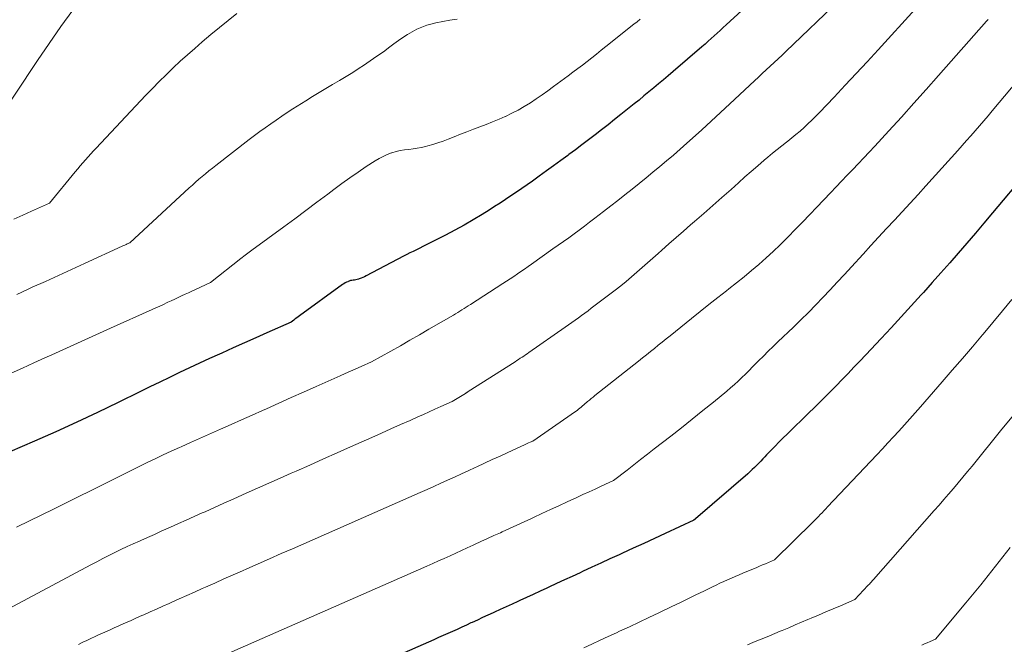
# Model space of a CAD drawing. Units: feet. Extents: x 1939992 to 1945036, y 535000 to 540000.
# Drawn here: x 1941192 to 1941316, y 536585 to 536664 of the extents above; entities that cross this region are included whole.
import ezdxf

# ---------------------------------------------------------------- set-up
doc = ezdxf.new("R2010")
doc.units = ezdxf.units.FT
doc.header["$LTSCALE"] = 100
doc.header["$MEASUREMENT"] = 0
doc.layers.add('CONTOUR INDEX', color=32, linetype='Continuous', lineweight=25)
doc.layers.add('CONTOUR INTERMEDIATE', color=40, linetype='Continuous', lineweight=15)

msp = doc.modelspace()

# ---------------------------------------------------------------- linework, layer by layer
at = {"layer": 'CONTOUR INDEX', "flags": 128}
for points, elevation in [([(1941285.42, 536667.6), (1941280.98, 536663.45), (1941280.6, 536663.1), (1941280.22, 536662.75), (1941279.84, 536662.4), (1941279.45, 536662.05), (1941279.07, 536661.71), (1941278.68, 536661.36), (1941278.29, 536661.02), (1941277.9, 536660.68), (1941274.25, 536657.54), (1941273.64, 536657.01), (1941273.03, 536656.49), (1941272.41, 536655.98), (1941271.8, 536655.46), (1941271.18, 536654.95), (1941270.56, 536654.44), (1941269.93, 536653.93), (1941269.3, 536653.43), (1941267.64, 536652.1), (1941266.82, 536651.45), (1941266.01, 536650.81), (1941265.18, 536650.17), (1941264.36, 536649.53), (1941263.54, 536648.9), (1941262.71, 536648.27), (1941261.87, 536647.64), (1941261.04, 536647.02), (1941260.92, 536646.93), (1941260.02, 536646.27), (1941259.12, 536645.61), (1941258.21, 536644.95), (1941257.3, 536644.3), (1941256.43, 536643.68), (1941255.75, 536643.2), (1941255.08, 536642.73), (1941254.4, 536642.26), (1941253.72, 536641.79), (1941253.04, 536641.33), (1941252.35, 536640.88), (1941251.65, 536640.44), (1941250.95, 536640), (1941250.08, 536639.46), (1941248.93, 536638.78), (1941247.78, 536638.11), (1941246.61, 536637.47), (1941245.42, 536636.84), (1941243.4, 536635.81), (1941242.99, 536635.6), (1941242.58, 536635.39), (1941242.17, 536635.19), (1941241.75, 536634.99), (1941241.34, 536634.78), (1941240.93, 536634.58), (1941240.52, 536634.37), (1941240.11, 536634.16), (1941235.37, 536631.67), (1941235.16, 536631.57), (1941234.95, 536631.47), (1941234.74, 536631.38), (1941234.52, 536631.3), (1941234.41, 536631.26), (1941234.25, 536631.21), (1941234.08, 536631.17), (1941233.92, 536631.14), (1941233.75, 536631.12), (1941233.58, 536631.1), (1941233.41, 536631.07), (1941233.25, 536631.02), (1941233.09, 536630.96), (1941233.05, 536630.94), (1941232.88, 536630.86), (1941232.71, 536630.78), (1941232.55, 536630.68), (1941232.39, 536630.57), (1941226.96, 536626.63), (1941226.78, 536626.49), (1941226.6, 536626.36), (1941226.42, 536626.23), (1941226.24, 536626.09), (1941225.88, 536625.82), (1941222.82, 536624.46), (1941221.4, 536623.82), (1941219.97, 536623.19), (1941218.54, 536622.55), (1941217.12, 536621.91), (1941216.81, 536621.78), (1941215.54, 536621.2), (1941214.27, 536620.63), (1941213.01, 536620.04), (1941211.76, 536619.44), (1941210.5, 536618.83), (1941209.25, 536618.23), (1941208, 536617.62), (1941206.75, 536617), (1941204.01, 536615.66), (1941201.38, 536614.39), (1941198.74, 536613.15), (1941196.08, 536611.95), (1941193.41, 536610.77), (1941190.29, 536609.42)], 960), ([(1941318.93, 536644.73), (1941314.68, 536639.64), (1941313.6, 536638.36), (1941312.53, 536637.09), (1941311.44, 536635.83), (1941310.35, 536634.57), (1941309.26, 536633.31), (1941308.16, 536632.06), (1941307.05, 536630.82), (1941305.93, 536629.58), (1941305.65, 536629.26), (1941304.39, 536627.87), (1941303.12, 536626.49), (1941301.85, 536625.11), (1941300.57, 536623.74), (1941298.63, 536621.67), (1941297.89, 536620.89), (1941297.14, 536620.11), (1941296.39, 536619.33), (1941295.64, 536618.55), (1941294.89, 536617.78), (1941294.13, 536617.01), (1941293.36, 536616.25), (1941292.6, 536615.49), (1941287.61, 536610.57), (1941287.23, 536610.18), (1941286.84, 536609.8), (1941286.47, 536609.41), (1941286.09, 536609.02), (1941285.87, 536608.78), (1941285.61, 536608.51), (1941285.34, 536608.23), (1941285.08, 536607.96), (1941284.81, 536607.69), (1941284.54, 536607.42), (1941284.27, 536607.15), (1941283.99, 536606.9), (1941283.7, 536606.64), (1941277.1, 536600.94), (1941277.07, 536600.91), (1941277.05, 536600.89), (1941276.86, 536600.74), (1941273.26, 536599.08), (1941271.9, 536598.45), (1941270.54, 536597.82), (1941269.18, 536597.2), (1941267.82, 536596.57), (1941267.4, 536596.38), (1941266.25, 536595.85), (1941265.1, 536595.32), (1941263.95, 536594.79), (1941262.79, 536594.26), (1941262.46, 536594.1), (1941261.48, 536593.65), (1941260.49, 536593.19), (1941259.5, 536592.74), (1941258.52, 536592.28), (1941258.26, 536592.16), (1941257.4, 536591.77), (1941256.54, 536591.37), (1941255.69, 536590.98), (1941254.83, 536590.59), (1941254.61, 536590.48), (1941253.86, 536590.14), (1941253.12, 536589.8), (1941252.37, 536589.45), (1941251.62, 536589.11), (1941251.45, 536589.03), (1941250.79, 536588.73), (1941250.13, 536588.42), (1941249.47, 536588.12), (1941248.81, 536587.81), (1941248.66, 536587.75), (1941248.07, 536587.48), (1941247.49, 536587.21), (1941246.9, 536586.94), (1941246.31, 536586.68), (1941245.72, 536586.41), (1941245.13, 536586.15), (1941244.54, 536585.89), (1941243.95, 536585.63), (1941192.6, 536563.12)], 940)]:
    msp.add_lwpolyline(points, dxfattribs=dict(at, elevation=elevation))
at = {"layer": 'CONTOUR INTERMEDIATE', "flags": 128}
for points, elevation in [([(1941295.4, 536666.7), (1941288.53, 536660.09), (1941288.04, 536659.62), (1941287.54, 536659.15), (1941287.04, 536658.68), (1941286.54, 536658.21), (1941286.04, 536657.74), (1941285.54, 536657.28), (1941285.04, 536656.81), (1941284.54, 536656.35), (1941281.42, 536653.44), (1941280.25, 536652.35), (1941279.07, 536651.26), (1941277.88, 536650.17), (1941276.69, 536649.09), (1941275.98, 536648.45), (1941275.14, 536647.7), (1941274.29, 536646.96), (1941273.43, 536646.23), (1941272.57, 536645.5), (1941271.7, 536644.78), (1941270.83, 536644.07), (1941269.95, 536643.36), (1941269.07, 536642.66), (1941269.05, 536642.64), (1941268.15, 536641.93), (1941267.25, 536641.22), (1941266.35, 536640.52), (1941265.45, 536639.82), (1941264.32, 536638.96), (1941263.67, 536638.47), (1941263.01, 536637.97), (1941262.36, 536637.48), (1941261.7, 536637), (1941261.03, 536636.51), (1941260.37, 536636.03), (1941259.7, 536635.55), (1941259.04, 536635.08), (1941256.34, 536633.17), (1941255.89, 536632.86), (1941255.43, 536632.54), (1941254.98, 536632.23), (1941254.53, 536631.92), (1941254.07, 536631.61), (1941253.61, 536631.31), (1941253.16, 536631), (1941252.7, 536630.7), (1941248.59, 536628.04), (1941248.32, 536627.87), (1941248.06, 536627.7), (1941247.79, 536627.53), (1941247.52, 536627.36), (1941247.25, 536627.2), (1941246.98, 536627.03), (1941246.71, 536626.87), (1941246.44, 536626.71), (1941243.34, 536624.91), (1941242.13, 536624.22), (1941240.93, 536623.53), (1941239.72, 536622.84), (1941238.51, 536622.16), (1941236.08, 536620.81), (1941234.75, 536620.22), (1941234.08, 536619.92), (1941233.42, 536619.62), (1941232.75, 536619.32), (1941232.09, 536619.03), (1941229.04, 536617.67), (1941227.47, 536616.97), (1941225.9, 536616.27), (1941224.32, 536615.57), (1941222.75, 536614.86), (1941222.28, 536614.65), (1941220.95, 536614.06), (1941219.61, 536613.46), (1941218.28, 536612.86), (1941216.95, 536612.27), (1941216.57, 536612.1), (1941215.43, 536611.59), (1941214.28, 536611.08), (1941213.13, 536610.57), (1941211.98, 536610.06), (1941211.75, 536609.95), (1941210.72, 536609.49), (1941209.7, 536609.02), (1941208.68, 536608.53), (1941207.67, 536608.04), (1941206.66, 536607.55), (1941205.65, 536607.05), (1941204.64, 536606.55), (1941203.63, 536606.05), (1941195.9, 536602.2), (1941191.12, 536599.87)], 956), ([(1941304.91, 536665.41), (1941300.19, 536660.27), (1941298.81, 536658.77), (1941297.42, 536657.28), (1941296.03, 536655.79), (1941294.63, 536654.31), (1941292.76, 536652.34), (1941292.29, 536651.86), (1941291.81, 536651.38), (1941291.32, 536650.91), (1941290.82, 536650.45), (1941290.32, 536650), (1941289.8, 536649.56), (1941289.28, 536649.13), (1941288.75, 536648.71), (1941288.62, 536648.61), (1941288.02, 536648.14), (1941287.43, 536647.67), (1941286.84, 536647.19), (1941286.26, 536646.7), (1941285.78, 536646.3), (1941284.96, 536645.6), (1941284.14, 536644.9), (1941283.34, 536644.19), (1941282.53, 536643.47), (1941281.58, 536642.62), (1941280.43, 536641.6), (1941279.28, 536640.58), (1941278.12, 536639.57), (1941276.96, 536638.56), (1941276.46, 536638.14), (1941275.55, 536637.35), (1941274.63, 536636.55), (1941273.72, 536635.74), (1941272.82, 536634.93), (1941272.34, 536634.5), (1941271.68, 536633.9), (1941271.01, 536633.31), (1941270.34, 536632.72), (1941269.67, 536632.13), (1941268.99, 536631.55), (1941268.31, 536630.98), (1941267.61, 536630.42), (1941266.9, 536629.88), (1941263.89, 536627.58), (1941263.49, 536627.27), (1941263.07, 536626.97), (1941262.66, 536626.66), (1941262.25, 536626.36), (1941261.83, 536626.06), (1941261.42, 536625.76), (1941261, 536625.46), (1941260.58, 536625.17), (1941255.98, 536621.97), (1941255.77, 536621.82), (1941255.55, 536621.67), (1941255.33, 536621.53), (1941255.12, 536621.38), (1941254.9, 536621.24), (1941254.68, 536621.09), (1941254.46, 536620.95), (1941254.24, 536620.81), (1941248.32, 536617.03), (1941248.28, 536617), (1941248.24, 536616.97), (1941248.19, 536616.94), (1941248.15, 536616.92), (1941248.1, 536616.89), (1941248.06, 536616.86), (1941248.02, 536616.84), (1941247.97, 536616.81), (1941246.28, 536615.79), (1941244.83, 536615.13), (1941244.1, 536614.8), (1941243.37, 536614.47), (1941242.65, 536614.14), (1941241.92, 536613.82), (1941240.96, 536613.39), (1941239.74, 536612.85), (1941238.53, 536612.31), (1941237.32, 536611.78), (1941236.11, 536611.24), (1941233.42, 536610.04), (1941231.7, 536609.28), (1941229.97, 536608.51), (1941228.24, 536607.74), (1941226.51, 536606.97), (1941225.9, 536606.7), (1941224.48, 536606.06), (1941223.06, 536605.43), (1941221.64, 536604.8), (1941220.21, 536604.16), (1941219.74, 536603.95), (1941218.56, 536603.42), (1941217.37, 536602.89), (1941216.18, 536602.36), (1941214.99, 536601.83), (1941214.63, 536601.67), (1941213.63, 536601.22), (1941212.62, 536600.77), (1941211.61, 536600.32), (1941210.6, 536599.87), (1941210.32, 536599.74), (1941209.45, 536599.35), (1941208.58, 536598.96), (1941207.72, 536598.58), (1941206.85, 536598.19), (1941206.68, 536598.12), (1941205.9, 536597.76), (1941205.12, 536597.41), (1941204.35, 536597.04), (1941203.58, 536596.67), (1941202.82, 536596.28), (1941202.06, 536595.9), (1941201.3, 536595.5), (1941200.54, 536595.1), (1941174.74, 536581.35)], 952), ([(1941198.26, 536665.32), (1941196.74, 536663.22), (1941195.25, 536661.09), (1941193.79, 536658.94), (1941185.1, 536645.89)], 976), ([(1941270.06, 536664.16), (1941269.68, 536663.84), (1941269.29, 536663.53), (1941265.75, 536660.69), (1941265.16, 536660.22), (1941264.56, 536659.75), (1941263.97, 536659.28), (1941263.37, 536658.82), (1941262.77, 536658.36), (1941262.17, 536657.9), (1941261.57, 536657.45), (1941260.97, 536657), (1941259.12, 536655.63), (1941258.4, 536655.1), (1941257.67, 536654.58), (1941256.92, 536654.08), (1941256.18, 536653.58), (1941255.41, 536653.11), (1941254.64, 536652.66), (1941253.85, 536652.25), (1941253.04, 536651.86), (1941253, 536651.85), (1941252.21, 536651.49), (1941251.4, 536651.15), (1941250.59, 536650.83), (1941249.78, 536650.53), (1941248.96, 536650.23), (1941248.14, 536649.92), (1941247.33, 536649.61), (1941246.52, 536649.29), (1941245.75, 536648.98), (1941245.12, 536648.74), (1941244.48, 536648.52), (1941243.83, 536648.32), (1941243.18, 536648.13), (1941242.92, 536648.06), (1941242.39, 536647.94), (1941241.86, 536647.83), (1941241.32, 536647.75), (1941240.78, 536647.69), (1941240.24, 536647.63), (1941239.7, 536647.53), (1941239.17, 536647.41), (1941238.65, 536647.25), (1941238.6, 536647.23), (1941238.06, 536647.03), (1941237.54, 536646.8), (1941237.03, 536646.54), (1941236.54, 536646.24), (1941235.4, 536645.5), (1941234.36, 536644.8), (1941233.33, 536644.09), (1941232.31, 536643.36), (1941231.31, 536642.62), (1941230.53, 536642.03), (1941229.14, 536640.99), (1941227.75, 536639.95), (1941226.35, 536638.91), (1941224.95, 536637.88), (1941220.91, 536634.91), (1941220.74, 536634.79), (1941220.57, 536634.66), (1941220.39, 536634.53), (1941220.22, 536634.41), (1941220.05, 536634.28), (1941219.88, 536634.15), (1941219.71, 536634.02), (1941219.54, 536633.89), (1941215.67, 536630.85), (1941213.77, 536629.96), (1941213.33, 536629.75), (1941212.9, 536629.55), (1941212.46, 536629.34), (1941212.03, 536629.14), (1941211.6, 536628.93), (1941211.16, 536628.73), (1941210.72, 536628.53), (1941210.28, 536628.33), (1941210.21, 536628.29), (1941209.73, 536628.07), (1941209.25, 536627.86), (1941208.77, 536627.64), (1941208.29, 536627.43), (1941203.01, 536625.05), (1941201.15, 536624.22), (1941199.3, 536623.38), (1941197.44, 536622.53), (1941195.59, 536621.69), (1941194.72, 536621.3), (1941193.3, 536620.65), (1941191.88, 536620), (1941190.46, 536619.35)], 964), ([(1941219.01, 536664.88), (1941217.9, 536664.01), (1941216.82, 536663.13), (1941215.74, 536662.23), (1941214.61, 536661.28), (1941213.68, 536660.47), (1941212.76, 536659.66), (1941211.85, 536658.83), (1941210.95, 536657.99), (1941210.06, 536657.13), (1941209.18, 536656.27), (1941208.32, 536655.39), (1941207.47, 536654.5), (1941201.21, 536647.85), (1941200.87, 536647.48), (1941200.53, 536647.11), (1941200.19, 536646.74), (1941199.85, 536646.37), (1941199.52, 536645.99), (1941199.19, 536645.6), (1941198.87, 536645.22), (1941198.55, 536644.83), (1941195.29, 536640.88), (1941193.04, 536639.86), (1941191.92, 536639.35), (1941190.8, 536638.84)], 972), ([(1941246.89, 536664.16), (1941245.98, 536664.04), (1941245.08, 536663.87), (1941244.19, 536663.68), (1941243.74, 536663.58), (1941243.08, 536663.39), (1941242.44, 536663.17), (1941241.82, 536662.89), (1941241.21, 536662.57), (1941240.62, 536662.22), (1941240.04, 536661.85), (1941239.47, 536661.46), (1941238.91, 536661.05), (1941238.39, 536660.66), (1941237.57, 536660.05), (1941236.75, 536659.46), (1941235.91, 536658.89), (1941235.07, 536658.32), (1941234.51, 536657.96), (1941233.68, 536657.43), (1941232.84, 536656.9), (1941232, 536656.39), (1941231.14, 536655.89), (1941230.29, 536655.39), (1941229.44, 536654.89), (1941228.59, 536654.37), (1941227.76, 536653.84), (1941226.11, 536652.8), (1941225.4, 536652.34), (1941224.7, 536651.88), (1941224, 536651.4), (1941223.3, 536650.92), (1941222.62, 536650.43), (1941221.93, 536649.94), (1941221.26, 536649.43), (1941220.59, 536648.92), (1941216.35, 536645.64), (1941215.92, 536645.3), (1941215.49, 536644.96), (1941215.06, 536644.61), (1941214.64, 536644.26), (1941214.22, 536643.9), (1941213.8, 536643.54), (1941213.39, 536643.17), (1941212.99, 536642.8), (1941205.47, 536635.86), (1941205.15, 536635.72), (1941204.99, 536635.64), (1941204.83, 536635.57), (1941204.67, 536635.5), (1941204.51, 536635.42), (1941199.75, 536633.25), (1941198.09, 536632.5), (1941196.44, 536631.74), (1941194.78, 536630.98), (1941193.12, 536630.23), (1941192.5, 536629.94), (1941191.15, 536629.33)], 968), ([(1941314.12, 536664.12), (1941314.08, 536664.08), (1941314.05, 536664.04), (1941314.01, 536664), (1941313.98, 536663.96), (1941313.94, 536663.91), (1941307.85, 536657.02), (1941306.29, 536655.27), (1941304.72, 536653.52), (1941303.15, 536651.78), (1941301.57, 536650.05), (1941299.77, 536648.08), (1941299.08, 536647.34), (1941298.39, 536646.6), (1941297.69, 536645.86), (1941296.99, 536645.13), (1941296.28, 536644.4), (1941295.58, 536643.67), (1941294.88, 536642.94), (1941294.18, 536642.2), (1941292.46, 536640.39), (1941291.55, 536639.44), (1941290.64, 536638.49), (1941289.72, 536637.55), (1941288.8, 536636.61), (1941288.67, 536636.47), (1941287.81, 536635.61), (1941286.93, 536634.76), (1941286.02, 536633.94), (1941285.11, 536633.13), (1941284.18, 536632.34), (1941283.23, 536631.56), (1941282.28, 536630.79), (1941281.32, 536630.03), (1941281.02, 536629.8), (1941279.9, 536628.93), (1941278.78, 536628.05), (1941277.68, 536627.17), (1941276.57, 536626.28), (1941273.86, 536624.1), (1941273.36, 536623.7), (1941272.87, 536623.3), (1941272.37, 536622.9), (1941271.87, 536622.49), (1941271.38, 536622.09), (1941270.88, 536621.69), (1941270.38, 536621.29), (1941269.88, 536620.89), (1941264.35, 536616.53), (1941264.12, 536616.34), (1941263.88, 536616.15), (1941263.65, 536615.96), (1941263.42, 536615.76), (1941263.3, 536615.65), (1941263.13, 536615.51), (1941262.96, 536615.36), (1941262.79, 536615.21), (1941262.61, 536615.07), (1941262.44, 536614.92), (1941262.26, 536614.79), (1941262.08, 536614.65), (1941261.89, 536614.52), (1941256.48, 536610.77), (1941256.14, 536610.61), (1941255.96, 536610.53), (1941255.79, 536610.45), (1941255.62, 536610.37), (1941255.44, 536610.29), (1941253.32, 536609.32), (1941252.34, 536608.87), (1941251.36, 536608.42), (1941250.38, 536607.97), (1941249.4, 536607.52), (1941249.18, 536607.42), (1941248.32, 536607.02), (1941247.45, 536606.62), (1941246.58, 536606.22), (1941245.7, 536605.83), (1941244.83, 536605.44), (1941243.96, 536605.04), (1941243.09, 536604.66), (1941242.21, 536604.27), (1941226.06, 536597.15), (1941224.61, 536596.52), (1941223.16, 536595.88), (1941221.72, 536595.24), (1941220.27, 536594.6), (1941219.72, 536594.36), (1941218.55, 536593.84), (1941217.38, 536593.32), (1941216.21, 536592.8), (1941215.03, 536592.28), (1941214.62, 536592.09), (1941213.66, 536591.66), (1941212.69, 536591.23), (1941211.73, 536590.8), (1941210.77, 536590.37), (1941210.45, 536590.23), (1941209.64, 536589.87), (1941208.84, 536589.51), (1941208.03, 536589.15), (1941207.23, 536588.79), (1941206.99, 536588.69), (1941206.3, 536588.38), (1941205.62, 536588.07), (1941204.94, 536587.77), (1941204.25, 536587.46), (1941204.06, 536587.38), (1941203.48, 536587.12), (1941202.89, 536586.85), (1941202.3, 536586.59), (1941201.71, 536586.33), (1941201.6, 536586.28), (1941201.07, 536586.04), (1941200.54, 536585.8), (1941200.02, 536585.55), (1941199.5, 536585.3), (1941198.98, 536585.04)], 948), ([(1941322.88, 536662.37), (1941314.66, 536652.57), (1941314.12, 536651.94), (1941313.58, 536651.3), (1941313.04, 536650.67), (1941312.49, 536650.04), (1941311.94, 536649.41), (1941311.39, 536648.79), (1941310.84, 536648.17), (1941310.28, 536647.55), (1941306.23, 536643.05), (1941305.25, 536641.96), (1941304.26, 536640.88), (1941303.26, 536639.8), (1941302.27, 536638.73), (1941301.27, 536637.65), (1941300.27, 536636.58), (1941299.28, 536635.5), (1941298.29, 536634.42), (1941296.83, 536632.82), (1941295.93, 536631.85), (1941295.03, 536630.87), (1941294.13, 536629.91), (1941293.22, 536628.95), (1941292.3, 536627.99), (1941291.37, 536627.05), (1941290.43, 536626.12), (1941289.48, 536625.2), (1941287.52, 536623.34), (1941286.9, 536622.74), (1941286.28, 536622.14), (1941285.67, 536621.53), (1941285.07, 536620.92), (1941284.76, 536620.61), (1941284.31, 536620.15), (1941283.86, 536619.7), (1941283.4, 536619.25), (1941282.95, 536618.8), (1941282.48, 536618.36), (1941282.02, 536617.92), (1941281.53, 536617.5), (1941281.05, 536617.09), (1941279.36, 536615.71), (1941278.02, 536614.62), (1941276.67, 536613.54), (1941275.32, 536612.46), (1941273.96, 536611.4), (1941271.86, 536609.77), (1941270.99, 536609.1), (1941270.13, 536608.43), (1941269.27, 536607.76), (1941268.41, 536607.1), (1941266.68, 536605.76), (1941265.14, 536605.05), (1941264.37, 536604.7), (1941263.6, 536604.35), (1941262.83, 536603.99), (1941262.06, 536603.64), (1941260.83, 536603.07), (1941259.77, 536602.58), (1941258.71, 536602.09), (1941257.64, 536601.6), (1941256.58, 536601.11), (1941256.31, 536600.98), (1941255.38, 536600.55), (1941254.45, 536600.13), (1941253.53, 536599.7), (1941252.6, 536599.27), (1941252.38, 536599.17), (1941251.56, 536598.8), (1941250.74, 536598.42), (1941249.92, 536598.04), (1941249.11, 536597.67), (1941248.92, 536597.58), (1941248.19, 536597.25), (1941247.47, 536596.91), (1941246.74, 536596.58), (1941246.01, 536596.25), (1941245.28, 536595.92), (1941244.55, 536595.6), (1941243.81, 536595.27), (1941243.08, 536594.95), (1941209.33, 536580.14)], 944), ([(1941317.14, 536628.7), (1941315.93, 536627.23), (1941314.72, 536625.77), (1941313.5, 536624.31), (1941313.42, 536624.21), (1941312.15, 536622.71), (1941310.88, 536621.22), (1941309.59, 536619.73), (1941308.31, 536618.25), (1941305.57, 536615.11), (1941304.89, 536614.34), (1941304.21, 536613.57), (1941303.53, 536612.81), (1941302.84, 536612.04), (1941302.15, 536611.29), (1941301.45, 536610.53), (1941300.75, 536609.78), (1941300.05, 536609.03), (1941293.81, 536602.43), (1941293.58, 536602.18), (1941293.34, 536601.94), (1941293.11, 536601.7), (1941292.88, 536601.46), (1941292.64, 536601.22), (1941292.4, 536600.98), (1941292.17, 536600.74), (1941291.93, 536600.5), (1941287.08, 536595.72), (1941286.33, 536595.41), (1941285.95, 536595.25), (1941285.58, 536595.09), (1941285.2, 536594.93), (1941284.83, 536594.78), (1941283.09, 536594.06), (1941282.6, 536593.85), (1941282.11, 536593.64), (1941281.63, 536593.43), (1941281.14, 536593.22), (1941280.66, 536593), (1941280.18, 536592.77), (1941279.7, 536592.54), (1941279.22, 536592.31), (1941278.15, 536591.78), (1941277.14, 536591.29), (1941276.13, 536590.79), (1941275.11, 536590.3), (1941274.1, 536589.82), (1941272.42, 536589.02), (1941271.19, 536588.43), (1941269.96, 536587.85), (1941268.72, 536587.27), (1941267.48, 536586.7), (1941267.07, 536586.51), (1941266.04, 536586.04), (1941265.01, 536585.56), (1941263.97, 536585.08), (1941262.94, 536584.61)], 936), ([(1941317.17, 536613.85), (1941315.88, 536612.26), (1941312.1, 536607.61), (1941311.51, 536606.9), (1941310.92, 536606.18), (1941310.33, 536605.47), (1941309.73, 536604.77), (1941309.13, 536604.06), (1941308.53, 536603.36), (1941307.92, 536602.66), (1941307.31, 536601.97), (1941299.63, 536593.27), (1941299.54, 536593.17), (1941299.45, 536593.07), (1941299.36, 536592.97), (1941299.27, 536592.87), (1941299.18, 536592.77), (1941299.09, 536592.67), (1941299, 536592.57), (1941298.91, 536592.47), (1941297.27, 536590.7), (1941295.42, 536589.92), (1941294.5, 536589.53), (1941293.58, 536589.14), (1941292.66, 536588.75), (1941291.73, 536588.36), (1941291.32, 536588.18), (1941290.5, 536587.84), (1941289.69, 536587.5), (1941288.88, 536587.15), (1941288.07, 536586.81), (1941287.82, 536586.71), (1941287.13, 536586.42), (1941286.44, 536586.13), (1941285.74, 536585.84), (1941285.05, 536585.56), (1941284.36, 536585.28), (1941283.67, 536584.99)], 932), ([(1941316.91, 536597.28), (1941315.08, 536594.92), (1941313.21, 536592.59), (1941311.31, 536590.28), (1941307.48, 536585.69), (1941306.77, 536585.39), (1941306.42, 536585.24), (1941306.07, 536585.09), (1941305.72, 536584.94)], 928)]:
    msp.add_lwpolyline(points, dxfattribs=dict(at, elevation=elevation))

doc.saveas('drawing.dxf')
